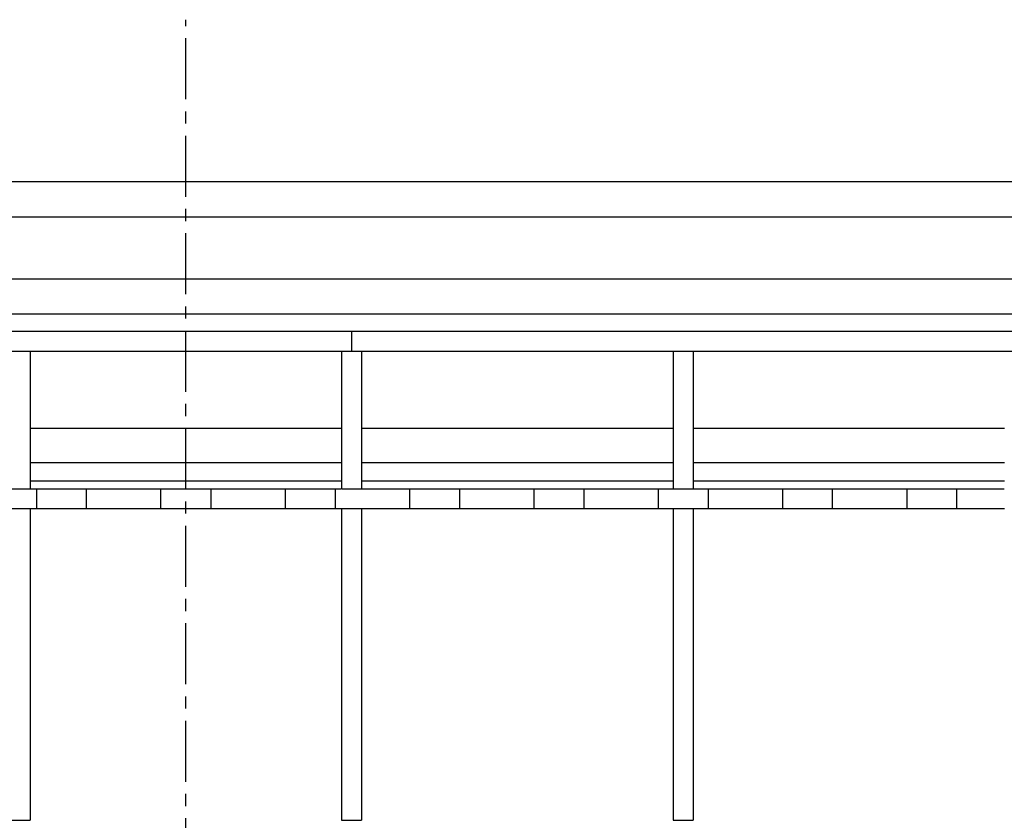
# Model space of a CAD drawing. Units: millimetres. Extents: x -181 to 954, y -495 to 214.
# Drawn here: x 130 to 229, y -169 to -89 of the extents above; entities that cross this region are included whole.
import ezdxf

# ---------------------------------------------------------------- set-up
doc = ezdxf.new("R2010")
doc.units = ezdxf.units.MM
doc.header["$LTSCALE"] = 16.335
doc.linetypes.add('CENTER', pattern=[0.6, 0.375, -0.075, 0.075, -0.075])
doc.layers.get('0').update_dxf_attribs({"linetype": 'CONTINUOUS'})
doc.layers.add('AXES', color=7, linetype='CONTINUOUS')

msp = doc.modelspace()

# ---------------------------------------------------------------- linework, layer by layer
at = {"color": 7, "linetype": 'Continuous'}
for p, q in [((415.526, -105.134), (-122.974, -105.134)), ((-122.974, -118.386), (415.526, -118.386)), ((-117.224, -120.136), (409.776, -120.136)), ((162.946, -120.136), (162.946, -122.136)), ((-117.224, -122.136), (409.776, -122.136)), ((130.611, -122.136), (130.611, -135.976)), ((161.941, -122.136), (161.941, -135.976)), ((163.941, -122.136), (163.941, -135.976)), ((195.271, -122.136), (195.271, -135.976)), ((197.271, -122.136), (197.271, -135.976)), ((161.941, -133.386), (130.611, -133.386)), ((195.271, -133.386), (163.941, -133.386)), ((228.601, -133.386), (197.271, -133.386)), ((128.611, -135.976), (130.611, -135.976)), ((161.941, -135.976), (163.941, -135.976)), ((195.271, -135.976), (197.271, -135.976)), ((128.611, -137.976), (130.611, -137.976)), ((130.611, -137.976), (130.611, -169.306)), ((161.941, -137.976), (161.941, -169.306)), ((161.941, -137.976), (163.941, -137.976)), ((163.941, -137.976), (163.941, -169.306)), ((195.271, -137.976), (195.271, -169.306)), ((195.271, -137.976), (197.271, -137.976)), ((197.271, -137.976), (197.271, -169.306)), ((128.611, -169.306), (130.611, -169.306)), ((161.941, -169.306), (163.941, -169.306)), ((195.271, -169.306), (197.271, -169.306))]:
    msp.add_line(p, q, dxfattribs=at)
at = {"color": 9, "linetype": 'Continuous'}
for p, q in [((-122.974, -108.634), (415.526, -108.634)), ((-122.974, -114.886), (415.526, -114.886)), ((130.611, -129.886), (161.941, -129.886)), ((163.941, -129.886), (195.271, -129.886)), ((197.271, -129.886), (228.601, -129.886)), ((161.941, -135.221), (130.611, -135.221)), ((195.271, -135.221), (163.941, -135.221)), ((228.601, -135.221), (197.271, -135.221))]:
    msp.add_line(p, q, dxfattribs=at)
at = {"layer": 'AXES', "color": 7, "linetype": 'CENTER'}
msp.add_line((146.276, -253.636), (146.276, -88.832), dxfattribs=at)
at = {"layer": 'AXES', "color": 7, "linetype": 'Continuous'}
for p, q in [((130.519, -135.981), (161.846, -135.981)), ((131.273, -137.981), (131.273, -135.981)), ((136.279, -137.981), (136.279, -135.981)), ((143.773, -137.981), (143.773, -135.981)), ((148.779, -135.981), (148.779, -137.981)), ((156.273, -135.981), (156.273, -137.981)), ((161.279, -135.981), (161.279, -137.981)), ((163.941, -135.981), (228.545, -135.981)), ((168.773, -135.981), (168.773, -137.981)), ((173.779, -135.981), (173.779, -137.981)), ((181.273, -135.981), (181.273, -137.981)), ((186.279, -135.981), (186.279, -137.981)), ((193.773, -135.981), (193.773, -137.981)), ((198.779, -135.981), (198.779, -137.981)), ((206.273, -135.981), (206.273, -137.981)), ((211.279, -135.981), (211.279, -137.981)), ((218.773, -135.981), (218.773, -137.981)), ((223.779, -135.981), (223.779, -137.981)), ((130.611, -137.981), (161.941, -137.981)), ((163.941, -137.981), (228.601, -137.981))]:
    msp.add_line(p, q, dxfattribs=at)

doc.saveas('drawing.dxf')
